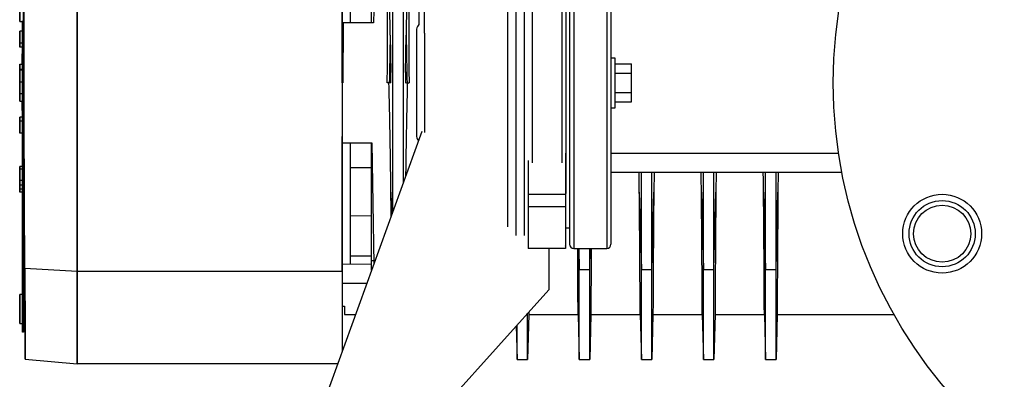
# Model space of a CAD drawing. Units: inches. Extents: x -193 to 7134, y 614 to 5488.
# Drawn here: x 5431 to 5669, y 1742 to 1829 of the extents above; entities that cross this region are included whole.
import ezdxf

# ---------------------------------------------------------------- set-up
doc = ezdxf.new("R2010")
doc.units = ezdxf.units.IN
doc.header["$MEASUREMENT"] = 0
for name, color, linetype, lineweight in [('EQUIPMENT', 6, 'Continuous', 0), ('PIPE_SUPPORT', 5, 'Continuous', 0), ('PIPING', 3, 'Continuous', 0)]:
    doc.layers.add(name, color=color, linetype=linetype, lineweight=lineweight)

msp = doc.modelspace()

# ---------------------------------------------------------------- linework, layer by layer
at = {"layer": 'EQUIPMENT', "linetype": 'Continuous', "lineweight": 25}
for p, q in [((5517.13, 1862.56), (5516.53, 1828.56)), ((5516.05, 1828.56), (5516.05, 1857.55)), ((5510.95, 1828.56), (5510.95, 1834.53)), ((5520.56, 1825.56), (5520.44, 1833.09)), ((5524.47, 1833.09), (5524.35, 1825.56)), ((5431.03, 1826.58), (5431.03, 1823.71)), ((5431.7, 1826.58), (5431.03, 1826.58)), ((5431.03, 1823.71), (5431.03, 1826.58)), ((5431.1, 1828.9), (5431.98, 1828.9)), ((5431.7, 1824.8), (5431.7, 1826.58)), ((5509.19, 1828.56), (5509.07, 1814.06)), ((5516.53, 1828.56), (5509.19, 1828.56)), ((5431.03, 1822.7), (5431.03, 1824.56)), ((5431.03, 1824.56), (5431.03, 1822.7)), ((5431.61, 1824.8), (5431.61, 1824.55)), ((5431.7, 1824.8), (5431.61, 1824.8)), ((5431.61, 1824.8), (5431.61, 1819.21)), ((5431.61, 1824.55), (5431.61, 1818.96)), ((5431.7, 1824.55), (5431.61, 1824.55)), ((5431.7, 1824.73), (5431.7, 1818.96)), ((5431.96, 1824.8), (5431.96, 1824.55)), ((5520.56, 1825.56), (5520.39, 1816.54)), ((5520.56, 1825.56), (5520.71, 1816.54)), ((5524.2, 1816.54), (5524.35, 1825.56)), ((5524.35, 1825.56), (5524.51, 1816.54)), ((5431.03, 1823.71), (5431.03, 1822.7)), ((5431.03, 1823.71), (5431.61, 1823.71)), ((5431.03, 1822.7), (5431.03, 1823.71)), ((5431.61, 1822.7), (5431.03, 1822.7)), ((5431.61, 1822.7), (5431.03, 1822.7)), ((5431.61, 1822.7), (5431.61, 1818.96)), ((5431.61, 1822.7), (5431.61, 1819.21)), ((5431.96, 1819.7), (5432.05, 1819.7)), ((5431.03, 1818.61), (5431.03, 1817.31)), ((5431.03, 1817.12), (5431.03, 1818.61)), ((5431.03, 1818.61), (5431.61, 1818.61)), ((5431.03, 1817.33), (5431.03, 1818.53)), ((5431.03, 1818.53), (5431.03, 1817.12)), ((5431.03, 1817.12), (5431.03, 1817.33)), ((5431.03, 1817.31), (5431.03, 1817.12)), ((5431.61, 1817.31), (5431.03, 1817.31)), ((5431.03, 1817.12), (5431.03, 1814.25)), ((5431.7, 1817.12), (5431.03, 1817.12)), ((5431.03, 1816.1), (5431.03, 1817.12)), ((5431.7, 1818.96), (5431.61, 1818.96)), ((5431.61, 1818.96), (5431.61, 1817.12)), ((5431.61, 1818.53), (5431.61, 1818.96)), ((5431.7, 1818.96), (5431.7, 1817.11)), ((5431.7, 1817.12), (5431.7, 1814.25)), ((5431.96, 1818.96), (5431.96, 1817.11)), ((5431.96, 1817.12), (5431.96, 1814.25)), ((5432.05, 1817.75), (5432.05, 1817.22)), ((5431.03, 1814.24), (5431.03, 1816.1)), ((5520.71, 1816.54), (5520.39, 1816.54)), ((5524.51, 1816.54), (5524.2, 1816.54)), ((5431.03, 1814.25), (5431.03, 1811.38)), ((5431.7, 1814.25), (5431.03, 1814.25)), ((5431.03, 1812.39), (5431.03, 1814.24)), ((5431.03, 1811.38), (5431.03, 1812.39)), ((5431.7, 1814.25), (5431.7, 1811.38)), ((5431.96, 1814.25), (5431.96, 1811.38)), ((5520.22, 1814.06), (5519.82, 1814.06)), ((5520.62, 1814.06), (5520.22, 1814.06)), ((5524.28, 1814.06), (5524.68, 1814.06)), ((5524.68, 1814.06), (5525.08, 1814.06)), ((5431.7, 1811.38), (5431.03, 1811.38)), ((5431.03, 1811.38), (5431.03, 1811.09)), ((5431.61, 1811.38), (5431.61, 1809.53)), ((5432.05, 1811.27), (5432.05, 1809.62)), ((5431.03, 1809.65), (5431.61, 1809.65)), ((5431.61, 1809.53), (5431.61, 1809.65)), ((5431.61, 1809.53), (5431.61, 1803.94)), ((5431.61, 1809.53), (5431.61, 1805.79)), ((5431.7, 1809.53), (5431.61, 1809.53)), ((5431.61, 1809.28), (5431.61, 1803.69)), ((5431.61, 1809.28), (5431.61, 1805.79)), ((5431.7, 1809.53), (5431.7, 1803.76)), ((5431.03, 1805.79), (5431.03, 1804.78)), ((5431.61, 1805.79), (5431.03, 1805.79)), ((5431.03, 1804.78), (5431.03, 1805.79)), ((5431.03, 1805.79), (5431.03, 1803.93)), ((5431.03, 1803.93), (5431.03, 1805.79)), ((5431.03, 1804.78), (5431.03, 1801.91)), ((5431.61, 1804.78), (5431.03, 1804.78)), ((5431.03, 1801.91), (5431.03, 1804.78)), ((5431.61, 1803.94), (5431.61, 1803.69)), ((5431.7, 1803.94), (5431.61, 1803.94)), ((5431.61, 1803.69), (5431.7, 1803.69)), ((5431.7, 1801.91), (5431.7, 1803.69)), ((5431.96, 1803.94), (5431.96, 1803.69)), ((5431.7, 1801.91), (5431.03, 1801.91)), ((5508.97, 1799.56), (5516.08, 1799.56)), ((5510.95, 1793.6), (5510.95, 1799.56)), ((5516.05, 1771.1), (5516.05, 1799.56)), ((5516.08, 1799.56), (5516.59, 1770.24)), ((5431.03, 1793.85), (5431.03, 1793.2)), ((5431.03, 1790.75), (5431.03, 1793.85)), ((5431.7, 1793.85), (5431.03, 1793.85)), ((5510.95, 1781.83), (5510.95, 1793.6)), ((5431.03, 1793.2), (5431.03, 1790.44)), ((5431.7, 1793.2), (5431.03, 1793.2)), ((5431.03, 1793.2), (5431.03, 1793.2)), ((5431.03, 1791.1), (5431.03, 1792.16)), ((5431.03, 1792.16), (5431.03, 1792.16)), ((5431.03, 1792.16), (5431.03, 1791.1)), ((5431.03, 1791.1), (5431.03, 1791.1)), ((5584.27, 1792.48), (5584.2, 1787.64)), ((5599.27, 1792.48), (5599.2, 1787.64)), ((5614.27, 1792.48), (5614.2, 1787.64)), ((5431.03, 1787.64), (5431.03, 1790.75)), ((5431.7, 1790.44), (5431.03, 1790.44)), ((5431.03, 1790.44), (5431.03, 1789.37)), ((5431.03, 1790.44), (5431.03, 1790.44)), ((5431.03, 1789.37), (5431.03, 1789.37)), ((5431.03, 1789.37), (5431.03, 1788.35)), ((5431.7, 1789.37), (5431.03, 1789.37)), ((5431.03, 1788.35), (5431.03, 1788.35)), ((5431.03, 1788.35), (5431.03, 1787.64)), ((5431.7, 1788.35), (5431.03, 1788.35)), ((5431.7, 1787.64), (5431.03, 1787.64)), ((5520.7, 1787.64), (5520.85, 1781.99)), ((5580.7, 1787.64), (5581.19, 1768.98)), ((5583.72, 1768.98), (5584.2, 1787.64)), ((5595.7, 1787.64), (5596.19, 1768.98)), ((5598.72, 1768.98), (5599.2, 1787.64)), ((5610.7, 1787.64), (5611.19, 1768.98)), ((5613.72, 1768.98), (5614.2, 1787.64)), ((5516.05, 1781.96), (5510.95, 1781.83)), ((5510.95, 1772.24), (5510.95, 1781.83)), ((5510.95, 1772.24), (5516.05, 1772.22)), ((5510.95, 1770.19), (5510.95, 1772.24)), ((5566.06, 1774.06), (5566.19, 1768.98)), ((5566.19, 1768.98), (5566.19, 1774.06)), ((5568.72, 1768.98), (5568.72, 1774.06)), ((5568.72, 1768.98), (5568.85, 1774.06)), ((5516.05, 1770.25), (5508.95, 1770.17)), ((5508.95, 1768.44), (5508.95, 1770.17)), ((5516.05, 1771.1), (5516.58, 1771.1)), ((5516.05, 1768.75), (5516.05, 1771.1)), ((5444.95, 1768.44), (5432.27, 1769.19)), ((5432.3, 1764.82), (5432.27, 1769.19)), ((5508.95, 1768.44), (5444.95, 1768.44)), ((5566.19, 1768.98), (5568.72, 1768.98)), ((5581.19, 1768.98), (5583.72, 1768.98)), ((5596.19, 1768.98), (5598.72, 1768.98)), ((5611.19, 1768.98), (5613.72, 1768.98)), ((5432.3, 1764.83), (5432.09, 1764.83)), ((5508.95, 1765.57), (5508.95, 1760.12)), ((5514.9, 1765.57), (5508.95, 1765.57)), ((5431.7, 1762.9), (5431.1, 1762.9)), ((5432.12, 1762.9), (5431.96, 1762.9)), ((5432.12, 1763.08), (5432.11, 1763.25)), ((5432.12, 1762.9), (5432.12, 1763.08)), ((5508.95, 1760.12), (5509.45, 1760.11)), ((5509.45, 1760.11), (5509.45, 1758.06)), ((5431.96, 1759.4), (5431.96, 1755.52)), ((5432.18, 1759.4), (5432.27, 1753.59)), ((5509.45, 1758.06), (5512.18, 1758.06)), ((5554, 1758.06), (5553.72, 1747.21)), ((5554, 1758.06), (5565.91, 1758.06)), ((5565.91, 1758.06), (5566.19, 1747.21)), ((5569, 1758.06), (5568.72, 1747.21)), ((5569, 1758.06), (5580.91, 1758.06)), ((5580.91, 1758.06), (5581.19, 1747.21)), ((5584, 1758.06), (5583.72, 1747.21)), ((5584, 1758.06), (5595.91, 1758.06)), ((5595.91, 1758.06), (5596.19, 1747.21)), ((5599, 1758.06), (5598.72, 1747.21)), ((5599, 1758.06), (5610.91, 1758.06)), ((5610.91, 1758.06), (5611.19, 1747.21)), ((5614, 1758.06), (5613.72, 1747.21)), ((5614, 1758.06), (5642.21, 1758.06)), ((5431.1, 1755.9), (5431.7, 1755.9)), ((5431.96, 1755.9), (5431.96, 1753.78)), ((5432.12, 1755.21), (5432.24, 1755.22)), ((5432.24, 1755.55), (5432.23, 1755.9)), ((5550.98, 1755.31), (5551.19, 1747.21)), ((5431.7, 1754.18), (5431.7, 1753.78)), ((5431.7, 1753.78), (5431.7, 1754.18)), ((5431.96, 1753.78), (5431.7, 1753.78)), ((5432.38, 1747.24), (5444.95, 1746.14)), ((5507.86, 1746.14), (5444.95, 1746.14)), ((5551.19, 1747.21), (5553.72, 1747.21)), ((5566.19, 1747.21), (5568.72, 1747.21)), ((5581.19, 1747.21), (5583.72, 1747.21)), ((5596.19, 1747.21), (5598.72, 1747.21)), ((5611.19, 1747.21), (5613.72, 1747.21))]:
    msp.add_line(p, q, dxfattribs=at)
at = {"layer": 'EQUIPMENT', "linetype": 'Continuous', "lineweight": 25, "flags": 128}
for points in [[(5431.1, 1832.4), (5431.1, 1833.54), (5431.1, 1834.55), (5431.1, 1835.33), (5431.1, 1835.79), (5431.1, 1835.89), (5431.1, 1835.61), (5431.1, 1834.98), (5431.1, 1834.07), (5431.1, 1832.98), (5431.1, 1831.82), (5431.1, 1830.73), (5431.1, 1829.83), (5431.1, 1829.19), (5431.1, 1828.91), (5431.1, 1829.01), (5431.1, 1829.47), (5431.1, 1830.25), (5431.1, 1831.26), (5431.1, 1832.4)], [(5431.1, 1833.97), (5431.1, 1832.98), (5431.1, 1831.82), (5431.1, 1830.73), (5431.1, 1829.83), (5431.1, 1829.19), (5431.1, 1828.91), (5431.1, 1829.01), (5431.1, 1829.47), (5431.1, 1830.25), (5431.1, 1831.26), (5431.1, 1832.4), (5431.1, 1832.4)], [(5431.7, 1754.18), (5431.7, 1754.81), (5431.7, 1755.79), (5431.7, 1757.12), (5431.7, 1758.79), (5431.7, 1760.78), (5431.7, 1763.1), (5431.7, 1765.72), (5431.7, 1768.62), (5431.7, 1771.8), (5431.7, 1775.23), (5431.7, 1778.89), (5431.7, 1782.76), (5431.7, 1786.82), (5431.7, 1791.04), (5431.7, 1795.4), (5431.7, 1799.87), (5431.7, 1804.43), (5431.7, 1809.04), (5431.7, 1813.69), (5431.7, 1818.34), (5431.7, 1822.96), (5431.7, 1827.53), (5431.7, 1829.02)], [(5431.7, 1828.96), (5431.7, 1826.34), (5431.7, 1821.78), (5431.7, 1817.17), (5431.7, 1812.55), (5431.7, 1807.94), (5431.7, 1803.36), (5431.7, 1798.85), (5431.7, 1794.42), (5431.7, 1790.11), (5431.7, 1785.94), (5431.7, 1781.93), (5431.7, 1778.12), (5431.7, 1774.51), (5431.7, 1771.13), (5431.7, 1768), (5431.7, 1765.13), (5431.7, 1762.56), (5431.7, 1760.28), (5431.7, 1758.31), (5431.7, 1756.67), (5431.7, 1755.37), (5431.7, 1754.4), (5431.7, 1753.78)], [(5431.7, 1826.58), (5431.7, 1827.66), (5431.7, 1828.53), (5431.7, 1828.9)], [(5431.7, 1828.9), (5431.7, 1828.53), (5431.7, 1827.66), (5431.7, 1826.46), (5431.7, 1824.98)], [(5431.96, 1828.3), (5431.96, 1826.34), (5431.96, 1821.78), (5431.96, 1817.17), (5431.96, 1812.55), (5431.96, 1807.94), (5431.96, 1803.36), (5431.96, 1798.85), (5431.96, 1794.42), (5431.96, 1790.11), (5431.96, 1785.94), (5431.96, 1781.93), (5431.96, 1778.12), (5431.96, 1774.51), (5431.96, 1771.13), (5431.96, 1768), (5431.96, 1765.13), (5431.96, 1762.56), (5431.96, 1760.28), (5431.96, 1758.31), (5431.96, 1756.67), (5431.96, 1755.37), (5431.96, 1754.4), (5431.96, 1753.78)], [(5431.7, 1803.76), (5431.7, 1805.54), (5431.7, 1807.53), (5431.7, 1809.68), (5431.7, 1811.93), (5431.7, 1814.25), (5431.7, 1816.56), (5431.7, 1818.81), (5431.7, 1820.96), (5431.7, 1822.95), (5431.7, 1824.73)], [(5431.61, 1819.21), (5431.61, 1820.01), (5431.61, 1820.61), (5431.61, 1820.97), (5431.61, 1821.1), (5431.61, 1820.97), (5431.61, 1820.61), (5431.61, 1820.01), (5431.61, 1819.21)], [(5431.61, 1818.53), (5431.61, 1818.97), (5431.61, 1819.88), (5431.61, 1820.47), (5431.61, 1820.74), (5431.61, 1820.65), (5431.61, 1820.21), (5431.61, 1819.46), (5431.61, 1818.42), (5431.61, 1817.16), (5431.61, 1817.11)], [(5432.05, 1814.25), (5432.05, 1815.01), (5432.05, 1815.66), (5432.05, 1816.09), (5432.05, 1816.25)], [(5432.05, 1812.25), (5432.05, 1812.4), (5432.05, 1812.83), (5432.05, 1813.48), (5432.05, 1814.25)], [(5431.61, 1811.46), (5431.61, 1811.33), (5431.61, 1810.07), (5431.61, 1809.03), (5431.61, 1808.28), (5431.61, 1807.84), (5431.61, 1807.76), (5431.61, 1808.02), (5431.61, 1808.62), (5431.61, 1809.52), (5431.61, 1809.65)], [(5431.7, 1811.46), (5431.7, 1810.55), (5431.7, 1809.53)], [(5431.96, 1811.46), (5431.96, 1810.55), (5431.96, 1809.53)], [(5431.61, 1809.28), (5431.61, 1808.48), (5431.61, 1807.88), (5431.61, 1807.52), (5431.61, 1807.4), (5431.61, 1807.52), (5431.61, 1807.88), (5431.61, 1808.48), (5431.61, 1809.28)], [(5432.05, 1807.25), (5432.05, 1807.27), (5432.05, 1807.51), (5432.05, 1808), (5432.05, 1808.71), (5432.05, 1809.62)], [(5431.7, 1803.52), (5431.7, 1802.03), (5431.7, 1800.83), (5431.7, 1799.96), (5431.7, 1799.43), (5431.7, 1799.25), (5431.7, 1799.43), (5431.7, 1799.96), (5431.7, 1800.83), (5431.7, 1801.91)], [(5431.7, 1797), (5431.7, 1796.95), (5431.7, 1796.59), (5431.7, 1795.89), (5431.7, 1794.89), (5431.7, 1793.65), (5431.7, 1792.24), (5431.7, 1790.75)], [(5431.96, 1797.5), (5431.96, 1797.48), (5431.96, 1797.21), (5431.96, 1796.59), (5431.96, 1795.66), (5431.96, 1794.46), (5431.96, 1793.05), (5431.96, 1791.53), (5431.96, 1789.96), (5431.96, 1788.44), (5431.96, 1787.04), (5431.96, 1785.84), (5431.96, 1784.9), (5431.96, 1784.28), (5431.96, 1784.01), (5431.96, 1784)], [(5431.7, 1790.75), (5431.7, 1789.25), (5431.7, 1787.84), (5431.7, 1786.6), (5431.7, 1785.6), (5431.7, 1784.9), (5431.7, 1784.54), (5431.7, 1784.5)], [(5431.7, 1762.9), (5431.7, 1765.13), (5431.7, 1768), (5431.7, 1771.13), (5431.7, 1774.51), (5431.7, 1778.12), (5431.7, 1781.93), (5431.7, 1784.44)], [(5431.7, 1784.44), (5431.7, 1782.76), (5431.7, 1778.89), (5431.7, 1775.23), (5431.7, 1771.8), (5431.7, 1768.62), (5431.7, 1765.72), (5431.7, 1763.1), (5431.7, 1762.9)], [(5444.95, 1746.14), (5444.95, 1746.33), (5444.95, 1746.92), (5444.95, 1747.89), (5444.95, 1749.24), (5444.95, 1750.96), (5444.95, 1753.05), (5444.95, 1755.49), (5444.95, 1758.26), (5444.95, 1761.36), (5444.95, 1764.76), (5444.95, 1768.44)], [(5444.95, 1768.44), (5444.95, 1764.76), (5444.95, 1761.36), (5444.95, 1758.26), (5444.95, 1755.49), (5444.95, 1753.05), (5444.95, 1750.96), (5444.95, 1749.24), (5444.95, 1747.89), (5444.95, 1746.92), (5444.95, 1746.33), (5444.95, 1746.14)], [(5508.95, 1768.44), (5508.95, 1764.76), (5508.95, 1761.36), (5508.95, 1758.26), (5508.95, 1755.49), (5508.95, 1753.05), (5508.95, 1750.96), (5508.95, 1749.24), (5508.95, 1749.17)], [(5431.96, 1766.45), (5431.96, 1766.27), (5431.96, 1765.75), (5431.96, 1764.91), (5431.96, 1763.79), (5431.96, 1762.45), (5431.96, 1760.96), (5431.96, 1759.4)], [(5431.96, 1765.25), (5431.96, 1765.05), (5431.96, 1764.46), (5431.96, 1763.53), (5431.96, 1762.9)], [(5431.1, 1759.4), (5431.1, 1760.54), (5431.1, 1761.55), (5431.1, 1762.33), (5431.1, 1762.79), (5431.1, 1762.89), (5431.1, 1762.61), (5431.1, 1761.98), (5431.1, 1761.07), (5431.1, 1759.98), (5431.1, 1758.82), (5431.1, 1757.73), (5431.1, 1756.82), (5431.1, 1756.19), (5431.1, 1755.91), (5431.1, 1756.01), (5431.1, 1756.47), (5431.1, 1757.25), (5431.1, 1758.26), (5431.1, 1759.4)], [(5431.7, 1753.78), (5431.7, 1754.4), (5431.7, 1755.37), (5431.7, 1755.9)], [(5431.7, 1755.9), (5431.7, 1755.79), (5431.7, 1754.81), (5431.7, 1754.18)]]:
    msp.add_lwpolyline(points, dxfattribs=at)
at = {"layer": 'EQUIPMENT', "linetype": 'Continuous', "lineweight": 25}
msp.add_ellipse((5776.05, 1822.01), major_axis=(606.94, 15.93), ratio=0.039288, start_param=4.259341, end_param=4.268661, dxfattribs=at)
for points, knots in [([(5432.27, 1769.19), (5432.27, 1770.84), (5432.25, 1774.19), (5432.22, 1779.52), (5432.2, 1785), (5432.17, 1790.77), (5432.15, 1796.53), (5432.14, 1802.17), (5432.12, 1807.41), (5432.12, 1812.62), (5432.11, 1817.77), (5432.11, 1822.85), (5432.11, 1828.03), (5432.11, 1833.22), (5432.11, 1838.37), (5432.12, 1843.72), (5432.14, 1849.52), (5432.17, 1856.01), (5432.2, 1863.29), (5432.25, 1873.68), (5432.33, 1887.05), (5432.45, 1902.85), (5432.55, 1913.36), (5432.6, 1918.57)], [0, 0, 0, 0, 0.0410658, 0.0832872, 0.123169, 0.1636068, 0.2087491, 0.2452161, 0.281208, 0.3165531, 0.351222, 0.3851898, 0.4184313, 0.4542414, 0.4880769, 0.5199118, 0.5590636, 0.6014935, 0.6461097, 0.6999074, 0.801902, 0.9019014, 1, 1, 1, 1]), ([(5444.95, 1918.49), (5444.95, 1913.14), (5444.95, 1902.43), (5444.95, 1886.39), (5444.95, 1870.41), (5444.95, 1854.51), (5444.95, 1839.61), (5444.95, 1825.83), (5444.95, 1817.4), (5444.95, 1813.26)], [0, 0, 0, 0, 0.148527, 0.297366, 0.448695, 0.599266, 0.750018, 0.877259, 1, 1, 1, 1]), ([(5444.95, 1918.49), (5444.95, 1915.17), (5444.95, 1908.44), (5444.95, 1898.44), (5444.95, 1888.37), (5444.95, 1878.39), (5444.95, 1868.39), (5444.95, 1858.46), (5444.95, 1848.6), (5444.95, 1839.71), (5444.95, 1831.87), (5444.95, 1825.13), (5444.95, 1818.67), (5444.95, 1812.49), (5444.95, 1806.6), (5444.95, 1799.78), (5444.95, 1792.09), (5444.95, 1783.56), (5444.95, 1775.57), (5444.95, 1770.75), (5444.95, 1768.44)], [0, 0, 0, 0, 0.062244, 0.126159, 0.188373, 0.252608, 0.315995, 0.379494, 0.443288, 0.506735, 0.55268, 0.597057, 0.639885, 0.681187, 0.720985, 0.759307, 0.821047, 0.881672, 0.943374, 1, 1, 1, 1]), ([(5444.95, 1768.44), (5444.95, 1769.4), (5444.95, 1771.31), (5444.95, 1773.8), (5444.95, 1775.84), (5444.95, 1777.39), (5444.95, 1779.48), (5444.95, 1782.13), (5444.95, 1784.84), (5444.95, 1787.58), (5444.95, 1790.35), (5444.95, 1793.72), (5444.95, 1797.12), (5444.95, 1800.57), (5444.95, 1803.46), (5444.95, 1806.37), (5444.95, 1809.3), (5444.95, 1812.24), (5444.95, 1815.2), (5444.95, 1818.17), (5444.95, 1821.75), (5444.95, 1824.75), (5444.95, 1827.76), (5444.95, 1830.78), (5444.95, 1833.81), (5444.95, 1836.84), (5444.95, 1839.89), (5444.95, 1843.55), (5444.95, 1846.61), (5444.95, 1849.68), (5444.95, 1852.14), (5444.95, 1854.6), (5444.95, 1856.45), (5444.95, 1858.3), (5444.95, 1860.16), (5444.95, 1862.01), (5444.95, 1864.49), (5444.95, 1866.97), (5444.95, 1869.46), (5444.95, 1871.32), (5444.95, 1873.19), (5444.95, 1875.06), (5444.95, 1876.94), (5444.95, 1878.81), (5444.95, 1880.69), (5444.95, 1882.56), (5444.95, 1884.44), (5444.95, 1886.32), (5444.95, 1888.21), (5444.95, 1891.98), (5444.95, 1898.58), (5444.95, 1908.04), (5444.95, 1915.01), (5444.95, 1918.49)], [0, 0, 0, 0, 0.023825, 0.047649, 0.059559, 0.071469, 0.083378, 0.1072, 0.131022, 0.142931, 0.166752, 0.190573, 0.214393, 0.238213, 0.262033, 0.273942, 0.297762, 0.321582, 0.333491, 0.357311, 0.38113, 0.404949, 0.416859, 0.440678, 0.464497, 0.476407, 0.500226, 0.524045, 0.547864, 0.559774, 0.583593, 0.595502, 0.607412, 0.619321, 0.631231, 0.64314, 0.65505, 0.678869, 0.690778, 0.702688, 0.714597, 0.726507, 0.738416, 0.750326, 0.762235, 0.774145, 0.786054, 0.797964, 0.809873, 0.821783, 0.869424, 0.934713, 1, 1, 1, 1]), ([(5508.95, 1918.49), (5508.95, 1915.17), (5508.95, 1908.44), (5508.95, 1898.44), (5508.95, 1888.37), (5508.95, 1878.39), (5508.95, 1868.39), (5508.95, 1858.46), (5508.95, 1848.6), (5508.95, 1839.71), (5508.95, 1831.87), (5508.95, 1825.13), (5508.95, 1818.67), (5508.95, 1812.49), (5508.95, 1806.6), (5508.95, 1799.78), (5508.95, 1792.09), (5508.95, 1783.56), (5508.95, 1775.57), (5508.95, 1770.75), (5508.95, 1768.44)], [0, 0, 0, 0, 0.062244, 0.126159, 0.188373, 0.252608, 0.315995, 0.379494, 0.443288, 0.506735, 0.55268, 0.597057, 0.639885, 0.681187, 0.720985, 0.759307, 0.821047, 0.881672, 0.943374, 1, 1, 1, 1]), ([(5508.95, 1814.06), (5508.95, 1816.55), (5508.95, 1823.74), (5508.95, 1835.98), (5508.95, 1848.11), (5508.95, 1855.47), (5508.95, 1857.88)], [0, 0, 0, 0, 0.174663, 0.50632, 0.837873, 1, 1, 1, 1]), ([(5519.82, 1814.06), (5519.84, 1816.12), (5519.87, 1819.74), (5519.88, 1824.89), (5519.88, 1829.53), (5519.87, 1834.12), (5519.86, 1837.08), (5519.85, 1838.56)], [0, 0, 0, 0, 0.242663, 0.428527, 0.615724, 0.807134, 1, 1, 1, 1]), ([(5525.06, 1838.56), (5525.05, 1837.16), (5525.03, 1834.34), (5525.02, 1828.88), (5525.03, 1822.12), (5525.06, 1816.77), (5525.08, 1814.06)], [0, 0, 0, 0, 0.1829608, 0.3671918, 0.6803325, 1, 1, 1, 1]), ([(5431.95, 1828.01), (5431.95, 1828.01), (5431.96, 1827.98), (5431.96, 1828.08), (5431.97, 1828.27), (5431.98, 1828.55), (5431.99, 1829.22), (5431.99, 1829.96), (5431.99, 1830.89), (5431.99, 1832.02), (5431.99, 1833.41), (5431.97, 1834.48), (5431.97, 1835.19), (5431.95, 1835.79), (5431.97, 1836.04), (5431.98, 1836.16)], [0, 0, 0, 0, 0.027497, 0.109007, 0.11992, 0.197792, 0.287308, 0.406724, 0.434318, 0.55547, 0.70376, 0.784436, 0.852188, 0.925956, 1, 1, 1, 1]), ([(5521.19, 1782.92), (5521.19, 1785.34), (5521.19, 1790.26), (5521.19, 1798.37), (5521.19, 1807.12), (5521.19, 1816.45), (5521.19, 1825.94), (5521.19, 1832.35), (5521.19, 1835.56)], [0, 0, 0, 0, 0.147517, 0.299928, 0.474242, 0.648908, 0.824365, 1, 1, 1, 1]), ([(5523.72, 1789.89), (5523.72, 1790.01), (5523.72, 1792.63), (5523.72, 1798.38), (5523.72, 1807.11), (5523.72, 1816.46), (5523.72, 1825.94), (5523.72, 1832.35), (5523.72, 1835.56)], [0, 0, 0, 0, 0.007903, 0.185275, 0.388137, 0.591409, 0.7956, 1, 1, 1, 1]), ([(5431.8, 1828), (5431.81, 1826.93), (5431.83, 1824.64), (5431.86, 1820.66), (5431.9, 1815.81), (5431.94, 1810.15), (5431.98, 1804.3), (5432.02, 1798.99), (5432.05, 1794.31), (5432.08, 1790.1), (5432.1, 1786.02), (5432.12, 1782.12), (5432.15, 1777.91), (5432.17, 1773.47), (5432.2, 1768.96), (5432.22, 1764.91), (5432.24, 1761.38), (5432.25, 1758.42), (5432.26, 1756.1), (5432.27, 1754.39), (5432.27, 1753.86), (5432.27, 1753.59)], [0, 0, 0, 0, 0.031363, 0.067481, 0.11564, 0.171191, 0.230491, 0.284877, 0.327636, 0.371473, 0.414911, 0.45795, 0.50059, 0.56121, 0.622346, 0.683998, 0.746166, 0.80885, 0.87205, 0.935767, 1, 1, 1, 1]), ([(5431.95, 1828.64), (5431.95, 1828.49), (5431.93, 1828.19), (5431.94, 1828.08), (5431.94, 1828.03)], [0, 0, 0, 0, 0.50087, 1, 1, 1, 1]), ([(5520.39, 1816.54), (5520.39, 1816.22), (5520.37, 1815.56), (5520.33, 1814.77), (5520.28, 1814.23), (5520.24, 1814.07), (5520.22, 1814.06), (5520.22, 1814.06)], [0, 0, 0, 0, 0.241368, 0.482725, 0.724328, 0.96621, 1, 1, 1, 1]), ([(5520.62, 1814.06), (5520.64, 1814.1), (5520.67, 1814.16), (5520.7, 1814.68), (5520.72, 1815.44), (5520.72, 1816.12), (5520.71, 1816.5), (5520.71, 1816.54)], [0, 0, 0, 0, 0.241759, 0.483529, 0.72504, 0.966243, 1, 1, 1, 1]), ([(5524.2, 1816.54), (5524.19, 1816.22), (5524.19, 1815.57), (5524.2, 1814.77), (5524.23, 1814.23), (5524.26, 1814.07), (5524.28, 1814.06), (5524.28, 1814.06)], [0, 0, 0, 0, 0.241107, 0.482213, 0.723369, 0.964805, 1, 1, 1, 1]), ([(5524.51, 1816.54), (5524.52, 1816.22), (5524.53, 1815.56), (5524.58, 1814.77), (5524.63, 1814.23), (5524.66, 1814.07), (5524.68, 1814.06), (5524.68, 1814.06)], [0, 0, 0, 0, 0.241368, 0.482725, 0.724328, 0.96621, 1, 1, 1, 1]), ([(5444.95, 1812.76), (5444.95, 1808.8), (5444.95, 1801.71), (5444.95, 1792.01), (5444.95, 1783.48), (5444.95, 1775.57), (5444.95, 1770.75), (5444.95, 1768.44)], [0, 0, 0, 0, 0.250237, 0.447565, 0.631422, 0.823528, 1, 1, 1, 1]), ([(5520.7, 1787.64), (5520.69, 1789.01), (5520.65, 1791.77), (5520.59, 1796.15), (5520.52, 1800.7), (5520.41, 1806.66), (5520.3, 1811.16), (5520.22, 1814.06)], [0, 0, 0, 0, 0.167955, 0.337069, 0.509833, 0.683858, 1, 1, 1, 1]), ([(5524.68, 1814.06), (5524.64, 1812.52), (5524.56, 1809.43), (5524.46, 1804.79), (5524.38, 1800.16), (5524.3, 1795.61), (5524.27, 1792.77), (5524.25, 1791.37)], [0, 0, 0, 0, 0.197186, 0.395731, 0.598561, 0.802873, 1, 1, 1, 1]), ([(5431.03, 1810.81), (5431.03, 1810.88), (5431.03, 1810.98), (5431.03, 1811.23), (5431.03, 1811.38), (5431.03, 1811.46)], [0, 0, 0, 0, 0.492271, 0.738393, 1, 1, 1, 1]), ([(5431.03, 1809.65), (5431.03, 1809.68), (5431.03, 1809.72), (5431.03, 1810.15), (5431.03, 1810.63), (5431.03, 1811.07), (5431.03, 1811.32), (5431.03, 1811.38)], [0, 0, 0, 0, 0.377999, 0.571679, 0.766362, 0.946653, 1, 1, 1, 1]), ([(5431.03, 1811), (5431.03, 1811.06), (5431.03, 1811.16), (5431.03, 1811.32), (5431.03, 1811.38)], [0, 0, 0, 0, 0.626971, 1, 1, 1, 1]), ([(5431.03, 1811.09), (5431.03, 1810.94), (5431.03, 1810.57), (5431.03, 1810.12), (5431.03, 1809.93), (5431.03, 1809.84)], [0, 0, 0, 0, 0.274775, 0.666296, 1, 1, 1, 1]), ([(5431.03, 1810.71), (5431.03, 1810.71), (5431.03, 1810.72), (5431.03, 1810.79), (5431.03, 1810.92), (5431.03, 1811)], [0, 0, 0, 0, 0.301635, 0.603701, 1, 1, 1, 1]), ([(5431.03, 1810.81), (5431.03, 1810.79), (5431.03, 1810.75), (5431.03, 1810.71), (5431.03, 1810.71), (5431.03, 1810.71)], [0, 0, 0, 0, 0.28251, 0.564845, 1, 1, 1, 1]), ([(5431.03, 1809.84), (5431.03, 1809.81), (5431.03, 1809.74), (5431.03, 1809.67), (5431.03, 1809.66), (5431.03, 1809.65)], [0, 0, 0, 0, 0.272329, 0.544569, 1, 1, 1, 1]), ([(5432.27, 1769.19), (5432.27, 1770.84), (5432.25, 1774.19), (5432.22, 1779.52), (5432.2, 1785), (5432.17, 1790.78), (5432.15, 1796.53), (5432.14, 1802.13), (5432.13, 1805.62), (5432.13, 1807.33)], [0, 0, 0, 0, 0.146459, 0.29704, 0.439276, 0.583495, 0.744493, 0.874551, 1, 1, 1, 1]), ([(5508.95, 1770.26), (5508.95, 1771.56), (5508.95, 1774.75), (5508.95, 1780.26), (5508.95, 1787.78), (5508.95, 1794.72), (5508.95, 1799.65), (5508.95, 1801.06)], [0, 0, 0, 0, 0.140813, 0.347148, 0.553342, 0.872006, 1, 1, 1, 1]), ([(5580.7, 1787.64), (5580.69, 1789), (5580.67, 1790.58), (5580.65, 1792.25), (5580.64, 1792.48)], [0, 0, 0, 0, 0.863302, 1, 1, 1, 1]), ([(5581.19, 1768.98), (5581.19, 1771.16), (5581.19, 1775.53), (5581.19, 1782.74), (5581.19, 1788.4), (5581.19, 1791.75), (5581.19, 1792.48)], [0, 0, 0, 0, 0.302044, 0.604259, 0.913014, 1, 1, 1, 1]), ([(5583.72, 1768.98), (5583.72, 1771.16), (5583.72, 1775.53), (5583.72, 1782.74), (5583.72, 1788.4), (5583.72, 1791.75), (5583.72, 1792.48)], [0, 0, 0, 0, 0.3020439, 0.6042592, 0.9130143, 1, 1, 1, 1]), ([(5595.7, 1787.64), (5595.69, 1789), (5595.67, 1790.58), (5595.65, 1792.25), (5595.64, 1792.48)], [0, 0, 0, 0, 0.863302, 1, 1, 1, 1]), ([(5596.19, 1768.98), (5596.19, 1771.16), (5596.19, 1775.53), (5596.19, 1782.74), (5596.19, 1788.4), (5596.19, 1791.75), (5596.19, 1792.48)], [0, 0, 0, 0, 0.302044, 0.604259, 0.913014, 1, 1, 1, 1]), ([(5598.72, 1768.98), (5598.72, 1771.16), (5598.72, 1775.53), (5598.72, 1782.74), (5598.72, 1788.4), (5598.72, 1791.75), (5598.72, 1792.48)], [0, 0, 0, 0, 0.3020439, 0.6042592, 0.9130143, 1, 1, 1, 1]), ([(5610.7, 1787.64), (5610.69, 1789), (5610.67, 1790.58), (5610.65, 1792.25), (5610.64, 1792.48)], [0, 0, 0, 0, 0.863302, 1, 1, 1, 1]), ([(5611.19, 1768.98), (5611.19, 1771.16), (5611.19, 1775.53), (5611.19, 1782.74), (5611.19, 1788.4), (5611.19, 1791.75), (5611.19, 1792.48)], [0, 0, 0, 0, 0.302044, 0.604259, 0.913014, 1, 1, 1, 1]), ([(5613.72, 1768.98), (5613.72, 1771.16), (5613.72, 1775.51), (5613.72, 1782.7), (5613.72, 1788.37), (5613.72, 1791.73), (5613.72, 1792.48)], [0, 0, 0, 0, 0.301363, 0.602896, 0.910934, 1, 1, 1, 1]), ([(5431.7, 1787.25), (5431.7, 1787.26), (5431.7, 1787.3), (5431.7, 1787.47), (5431.7, 1787.62), (5431.7, 1787.64)], [0, 0, 0, 0, 0.460393, 0.920802, 1, 1, 1, 1]), ([(5431.7, 1787.64), (5431.7, 1787.58), (5431.7, 1787.4), (5431.7, 1787.27), (5431.7, 1787.25), (5431.7, 1787.25)], [0, 0, 0, 0, 0.230459, 0.695392, 1, 1, 1, 1]), ([(5520.76, 1781.74), (5520.75, 1782.61), (5520.73, 1784.5), (5520.71, 1786.54), (5520.7, 1787.64)], [0, 0, 0, 0, 0.459858, 1, 1, 1, 1]), ([(5580.91, 1758.06), (5580.91, 1758.1), (5580.91, 1758.18), (5580.9, 1758.78), (5580.9, 1759.76), (5580.89, 1761.14), (5580.88, 1762.88), (5580.87, 1764.98), (5580.86, 1767.45), (5580.84, 1770.25), (5580.82, 1773.34), (5580.8, 1776.71), (5580.77, 1780.39), (5580.74, 1784.05), (5580.71, 1786.54), (5580.7, 1787.64)], [0, 0, 0, 0, 0.076754, 0.154042, 0.23301, 0.312559, 0.389313, 0.4666, 0.545568, 0.625117, 0.701871, 0.779158, 0.858125, 0.937674, 1, 1, 1, 1]), ([(5584.2, 1787.64), (5584.19, 1786.29), (5584.16, 1783.59), (5584.13, 1779.77), (5584.1, 1776.13), (5584.08, 1772.78), (5584.06, 1769.74), (5584.04, 1767.02), (5584.03, 1764.6), (5584.02, 1762.55), (5584.01, 1760.88), (5584.01, 1759.57), (5584, 1758.65), (5584, 1758.15), (5584, 1758.09), (5584, 1758.06)], [0, 0, 0, 0, 0.076747, 0.154028, 0.232989, 0.31253, 0.38928, 0.466562, 0.545526, 0.625069, 0.701823, 0.779109, 0.858077, 0.937625, 1, 1, 1, 1]), ([(5595.91, 1758.06), (5595.91, 1758.1), (5595.91, 1758.18), (5595.9, 1758.78), (5595.9, 1759.76), (5595.89, 1761.14), (5595.88, 1762.88), (5595.87, 1764.98), (5595.86, 1767.45), (5595.84, 1770.25), (5595.82, 1773.34), (5595.8, 1776.71), (5595.77, 1780.39), (5595.74, 1784.05), (5595.71, 1786.54), (5595.7, 1787.64)], [0, 0, 0, 0, 0.076754, 0.154042, 0.23301, 0.312559, 0.389313, 0.4666, 0.545568, 0.625117, 0.701871, 0.779158, 0.858125, 0.937674, 1, 1, 1, 1]), ([(5599.2, 1787.64), (5599.19, 1786.29), (5599.16, 1783.59), (5599.13, 1779.77), (5599.1, 1776.13), (5599.08, 1772.78), (5599.06, 1769.74), (5599.04, 1767.02), (5599.03, 1764.6), (5599.02, 1762.55), (5599.01, 1760.88), (5599.01, 1759.57), (5599, 1758.65), (5599, 1758.15), (5599, 1758.09), (5599, 1758.06)], [0, 0, 0, 0, 0.076747, 0.154028, 0.232989, 0.31253, 0.38928, 0.466562, 0.545526, 0.625069, 0.701823, 0.779109, 0.858077, 0.937625, 1, 1, 1, 1]), ([(5610.91, 1758.06), (5610.91, 1758.1), (5610.91, 1758.18), (5610.9, 1758.78), (5610.9, 1759.76), (5610.89, 1761.14), (5610.88, 1762.88), (5610.87, 1764.98), (5610.86, 1767.45), (5610.84, 1770.25), (5610.82, 1773.34), (5610.8, 1776.71), (5610.77, 1780.39), (5610.74, 1784.05), (5610.71, 1786.54), (5610.7, 1787.64)], [0, 0, 0, 0, 0.076754, 0.154042, 0.23301, 0.312559, 0.389313, 0.4666, 0.545568, 0.625117, 0.701871, 0.779158, 0.858125, 0.937674, 1, 1, 1, 1]), ([(5614.2, 1787.64), (5614.19, 1786.29), (5614.16, 1783.59), (5614.13, 1779.77), (5614.1, 1776.13), (5614.08, 1772.78), (5614.06, 1769.74), (5614.04, 1767.02), (5614.03, 1764.6), (5614.02, 1762.55), (5614.01, 1760.88), (5614.01, 1759.57), (5614, 1758.65), (5614, 1758.15), (5614, 1758.09), (5614, 1758.06)], [0, 0, 0, 0, 0.076747, 0.154028, 0.232989, 0.31253, 0.38928, 0.466562, 0.545526, 0.625069, 0.701823, 0.779109, 0.858077, 0.937625, 1, 1, 1, 1]), ([(5444.95, 1780.37), (5444.95, 1779.85), (5444.95, 1778.79), (5444.95, 1777.22), (5444.95, 1775.68), (5444.95, 1773.67), (5444.95, 1771.23), (5444.95, 1769.37), (5444.95, 1768.44)], [0, 0, 0, 0, 0.1267392, 0.2534789, 0.380219, 0.5069595, 0.7532821, 1, 1, 1, 1]), ([(5565.91, 1758.06), (5565.91, 1758.1), (5565.91, 1758.18), (5565.9, 1758.78), (5565.9, 1759.76), (5565.89, 1761.14), (5565.88, 1762.88), (5565.87, 1764.98), (5565.86, 1767.44), (5565.84, 1770.26), (5565.83, 1772.49), (5565.82, 1773.83), (5565.82, 1774.06)], [0, 0, 0, 0, 0.10695, 0.214642, 0.324676, 0.43552, 0.54247, 0.650162, 0.760196, 0.87104, 0.977989, 1, 1, 1, 1]), ([(5569.09, 1774.06), (5569.08, 1773.63), (5569.07, 1772.1), (5569.06, 1769.75), (5569.04, 1767.02), (5569.03, 1764.6), (5569.02, 1762.55), (5569.01, 1760.88), (5569.01, 1759.57), (5569, 1758.65), (5569, 1758.15), (5569, 1758.09), (5569, 1758.06)], [0, 0, 0, 0, 0.041702, 0.148688, 0.256416, 0.366486, 0.477366, 0.584357, 0.69209, 0.802166, 0.913052, 1, 1, 1, 1]), ([(5432.27, 1769.19), (5432.28, 1767.58), (5432.3, 1764.34), (5432.32, 1760.08), (5432.34, 1756.31), (5432.35, 1753.11), (5432.36, 1750.54), (5432.37, 1748.67), (5432.38, 1747.47), (5432.38, 1747.31), (5432.38, 1747.24)], [0, 0, 0, 0, 0.119962, 0.241365, 0.364207, 0.488489, 0.614209, 0.741368, 0.869966, 1, 1, 1, 1]), ([(5566.19, 1747.21), (5566.19, 1747.34), (5566.19, 1747.59), (5566.19, 1749.38), (5566.19, 1751.57), (5566.19, 1753.8), (5566.19, 1756.47), (5566.19, 1759.84), (5566.19, 1763.92), (5566.19, 1767.29), (5566.19, 1768.98)], [0, 0, 0, 0, 0.168539, 0.340495, 0.440596, 0.540697, 0.643705, 0.746714, 0.872655, 1, 1, 1, 1]), ([(5568.72, 1747.21), (5568.72, 1747.34), (5568.72, 1747.6), (5568.72, 1749.42), (5568.72, 1751.64), (5568.72, 1753.88), (5568.72, 1756.57), (5568.72, 1759.93), (5568.72, 1763.99), (5568.72, 1767.31), (5568.72, 1768.98)], [0, 0, 0, 0, 0.170233, 0.343991, 0.444092, 0.544193, 0.647202, 0.750211, 0.874432, 1, 1, 1, 1]), ([(5581.19, 1747.21), (5581.19, 1747.34), (5581.19, 1747.59), (5581.19, 1749.38), (5581.19, 1751.57), (5581.19, 1753.8), (5581.19, 1756.47), (5581.19, 1759.84), (5581.19, 1763.92), (5581.19, 1767.29), (5581.19, 1768.98)], [0, 0, 0, 0, 0.168539, 0.340495, 0.440596, 0.540697, 0.643705, 0.746714, 0.872655, 1, 1, 1, 1]), ([(5583.72, 1747.21), (5583.72, 1747.34), (5583.72, 1747.6), (5583.72, 1749.42), (5583.72, 1751.64), (5583.72, 1753.88), (5583.72, 1756.57), (5583.72, 1759.93), (5583.72, 1763.99), (5583.72, 1767.31), (5583.72, 1768.98)], [0, 0, 0, 0, 0.1702331, 0.3439912, 0.4440922, 0.5441931, 0.6472022, 0.7502113, 0.8744324, 1, 1, 1, 1]), ([(5596.19, 1747.21), (5596.19, 1747.34), (5596.19, 1747.59), (5596.19, 1749.38), (5596.19, 1751.57), (5596.19, 1753.8), (5596.19, 1756.47), (5596.19, 1759.84), (5596.19, 1763.92), (5596.19, 1767.29), (5596.19, 1768.98)], [0, 0, 0, 0, 0.168539, 0.340495, 0.440596, 0.540697, 0.643705, 0.746714, 0.872655, 1, 1, 1, 1]), ([(5598.72, 1747.21), (5598.72, 1747.34), (5598.72, 1747.6), (5598.72, 1749.42), (5598.72, 1751.64), (5598.72, 1753.88), (5598.72, 1756.57), (5598.72, 1759.93), (5598.72, 1763.99), (5598.72, 1767.31), (5598.72, 1768.98)], [0, 0, 0, 0, 0.170233, 0.343991, 0.444092, 0.544193, 0.647202, 0.750211, 0.874432, 1, 1, 1, 1]), ([(5611.19, 1747.21), (5611.19, 1747.34), (5611.19, 1747.59), (5611.19, 1749.38), (5611.19, 1751.57), (5611.19, 1753.8), (5611.19, 1756.47), (5611.19, 1759.84), (5611.19, 1763.92), (5611.19, 1767.29), (5611.19, 1768.98)], [0, 0, 0, 0, 0.168539, 0.340495, 0.440596, 0.540697, 0.643705, 0.746714, 0.872655, 1, 1, 1, 1]), ([(5613.72, 1747.21), (5613.72, 1747.34), (5613.72, 1747.6), (5613.72, 1749.42), (5613.72, 1751.64), (5613.72, 1753.88), (5613.72, 1756.57), (5613.72, 1759.93), (5613.72, 1763.99), (5613.72, 1767.31), (5613.72, 1768.98)], [0, 0, 0, 0, 0.170233, 0.343991, 0.444092, 0.544193, 0.647202, 0.750211, 0.874432, 1, 1, 1, 1]), ([(5432.12, 1762.9), (5432.12, 1763.02), (5432.11, 1763.44), (5432.1, 1763.96), (5432.09, 1764.63), (5432.09, 1764.97), (5432.09, 1764.63), (5432.1, 1763.97), (5432.12, 1763.13), (5432.14, 1762.02), (5432.16, 1760.68), (5432.17, 1759.85), (5432.18, 1759.4)], [0, 0, 0, 0, 0.031906, 0.116216, 0.198217, 0.354579, 0.510935, 0.592935, 0.677246, 0.811348, 0.898922, 1, 1, 1, 1]), ([(5432.11, 1763.53), (5432.11, 1763.52), (5432.11, 1763.5), (5432.12, 1762.9), (5432.13, 1762.15), (5432.15, 1761.22), (5432.17, 1759.86), (5432.19, 1758.2), (5432.21, 1756.97), (5432.23, 1756.18), (5432.23, 1755.88), (5432.23, 1755.73)], [0, 0, 0, 0, 0.108039, 0.248402, 0.325058, 0.40582, 0.554254, 0.702643, 0.847808, 0.923109, 1, 1, 1, 1]), ([(5553.72, 1747.21), (5553.72, 1747.34), (5553.72, 1747.6), (5553.72, 1749.42), (5553.72, 1751.63), (5553.72, 1753.89), (5553.72, 1756.13), (5553.72, 1757.77), (5553.72, 1758.36)], [0, 0, 0, 0, 0.242, 0.489012, 0.631313, 0.773615, 0.920051, 1, 1, 1, 1]), ([(5554, 1758.68), (5554, 1758.48), (5554, 1758.13), (5554, 1758.08), (5554, 1758.06)], [0, 0, 0, 0, 0.538593, 1, 1, 1, 1]), ([(5432.23, 1755.73), (5432.24, 1755.48), (5432.24, 1755.17), (5432.24, 1755.26), (5432.24, 1755.28)], [0, 0, 0, 0, 0.792637, 1, 1, 1, 1]), ([(5551.19, 1747.21), (5551.19, 1747.34), (5551.19, 1747.59), (5551.19, 1749.37), (5551.19, 1751.58), (5551.19, 1753.48), (5551.19, 1754.97), (5551.19, 1755.55)], [0, 0, 0, 0, 0.278235, 0.562113, 0.727366, 0.892619, 1, 1, 1, 1]), ([(5432.38, 1747.24), (5432.38, 1747.32), (5432.38, 1747.47), (5432.37, 1748.66), (5432.36, 1750.58), (5432.36, 1752.26), (5432.35, 1753.47), (5432.35, 1753.59)], [0, 0, 0, 0, 0.247574, 0.492411, 0.734511, 0.973872, 1, 1, 1, 1])]:
    msp.add_open_spline(points, degree=3, knots=knots, dxfattribs=at)
for points in [[(5444.95, 1768.44), (5444.95, 1766.74), (5444.95, 1763.34), (5444.95, 1758.91), (5444.95, 1755.06), (5444.95, 1751.85), (5444.95, 1749.32), (5444.95, 1747.5), (5444.95, 1746.35), (5444.95, 1746.21), (5444.95, 1746.14)], [(5444.95, 1746.14), (5444.95, 1746.21), (5444.95, 1746.35), (5444.95, 1747.5), (5444.95, 1749.32), (5444.95, 1751.85), (5444.95, 1755.06), (5444.95, 1758.91), (5444.95, 1763.34), (5444.95, 1766.74), (5444.95, 1768.44)]]:
    msp.add_open_spline(points, degree=3, dxfattribs=at)
at = {"layer": 'PIPE_SUPPORT', "linetype": 'Continuous', "lineweight": 25}
for radius in [8, 6.9]:
    msp.add_circle((5653.85, 1777.61), radius, dxfattribs=at)
at = {"layer": 'PIPING', "linetype": 'Continuous', "lineweight": 25}
for p, q in [((5554.85, 1854.06), (5554.85, 1794.7)), ((5561.95, 1854.06), (5561.95, 1794.7)), ((5564.85, 1854.06), (5564.85, 1814.06)), ((5572.85, 1854.06), (5572.85, 1774.06)), ((5527.47, 1851.06), (5527.47, 1828.17)), ((5528.85, 1826.06), (5528.85, 1851.06)), ((5550.85, 1852.06), (5550.85, 1777.15)), ((5552.85, 1852.06), (5552.85, 1777.15)), ((5526.85, 1827.06), (5526.85, 1801.06)), ((5528.85, 1826.06), (5528.85, 1802.06)), ((5574.85, 1820.06), (5573.85, 1820.06)), ((5574.85, 1808.06), (5574.85, 1820.06)), ((5574.85, 1818.68), (5578.85, 1818.68)), ((5578.85, 1816.37), (5578.85, 1818.68)), ((5574.85, 1816.37), (5578.85, 1816.37)), ((5578.85, 1811.75), (5578.85, 1816.37)), ((5564.85, 1814.06), (5564.85, 1774.06)), ((5574.85, 1811.75), (5578.85, 1811.75)), ((5578.85, 1809.45), (5578.85, 1811.75)), ((5573.85, 1808.06), (5574.85, 1808.06)), ((5574.85, 1809.45), (5578.85, 1809.45)), ((5499.85, 1724.06), (5528.25, 1802.39)), ((5562.85, 1797.06), (5562.85, 1787.06)), ((5573.85, 1797.06), (5628.82, 1797.06)), ((5553.85, 1795.26), (5553.85, 1787.06)), ((5573.85, 1792.48), (5629.61, 1792.48)), ((5562.85, 1787.06), (5553.85, 1787.06)), ((5553.85, 1787.06), (5553.85, 1784.06)), ((5562.85, 1787.06), (5562.85, 1784.06)), ((5562.85, 1784.06), (5553.85, 1784.06)), ((5553.85, 1784.06), (5553.85, 1774.06)), ((5562.85, 1784.06), (5562.85, 1774.06)), ((5562.95, 1779.06), (5563.85, 1779.06)), ((5562.85, 1774.06), (5553.85, 1774.06)), ((5558.85, 1774.06), (5558.85, 1764.06)), ((5564.85, 1774.06), (5572.85, 1774.06)), ((5558.85, 1764.06), (5513.85, 1714.06))]:
    msp.add_line(p, q, dxfattribs=at)
for centre, radius in [((5741.85, 1814.06), 114.3), ((5653.85, 1777.61), 9.53)]:
    msp.add_circle(centre, radius, dxfattribs=at)
for centre, radius, start, end in [((5529.72, 1826.19), 3, 138.667, 163.1255), ((5529.72, 1801.94), 3, 196.8745, 219.0922), ((5561.95, 1775.06), 1, 334.1581, 0), ((5564.85, 1775.06), 1, 180, 270), ((5572.85, 1775.06), 1, 270, 0)]:
    msp.add_arc(centre, radius, start, end, dxfattribs=at)
for points, knots in [([(5562.95, 1853.06), (5562.95, 1853.01), (5562.95, 1852.89), (5562.95, 1851.96), (5562.95, 1850.54), (5562.95, 1848.75), (5562.95, 1846.75), (5562.95, 1844.39), (5562.95, 1841.69), (5562.95, 1838.7), (5562.95, 1835.47), (5562.95, 1832.04), (5562.95, 1828.11), (5562.95, 1823.7), (5562.95, 1818.87), (5562.95, 1815.65), (5562.95, 1814.06)], [0, 0, 0, 0, 0.077626, 0.157663, 0.239951, 0.304275, 0.368607, 0.434299, 0.5, 0.565692, 0.631393, 0.695717, 0.760049, 0.842329, 0.922368, 1, 1, 1, 1]), ([(5563.85, 1853.06), (5563.85, 1853.01), (5563.85, 1852.89), (5563.85, 1851.96), (5563.85, 1850.54), (5563.85, 1848.75), (5563.85, 1846.75), (5563.85, 1844.39), (5563.85, 1841.69), (5563.85, 1838.7), (5563.85, 1835.47), (5563.85, 1832.04), (5563.85, 1828.11), (5563.85, 1823.7), (5563.85, 1818.87), (5563.85, 1814.06), (5563.85, 1809.26), (5563.85, 1804.43), (5563.85, 1800.02), (5563.85, 1796.09), (5563.85, 1792.66), (5563.85, 1789.43), (5563.85, 1786.44), (5563.85, 1783.74), (5563.85, 1781.38), (5563.85, 1779.38), (5563.85, 1777.59), (5563.85, 1776.17), (5563.85, 1775.23), (5563.85, 1775.12), (5563.85, 1775.06)], [0, 0, 0, 0, 0.038816, 0.078835, 0.119976, 0.152142, 0.184303, 0.217154, 0.25, 0.28285, 0.315697, 0.347863, 0.380024, 0.421168, 0.461187, 0.5, 0.538817, 0.578835, 0.619976, 0.652142, 0.684303, 0.717154, 0.75, 0.78285, 0.815697, 0.847863, 0.880024, 0.921168, 0.961186, 1, 1, 1, 1]), ([(5573.85, 1853.06), (5573.85, 1853.01), (5573.85, 1852.89), (5573.85, 1851.96), (5573.85, 1850.54), (5573.85, 1848.75), (5573.85, 1846.75), (5573.85, 1844.39), (5573.85, 1841.69), (5573.85, 1838.7), (5573.85, 1835.47), (5573.85, 1832.04), (5573.85, 1828.11), (5573.85, 1823.7), (5573.85, 1818.87), (5573.85, 1814.06), (5573.85, 1809.26), (5573.85, 1804.43), (5573.85, 1800.02), (5573.85, 1796.09), (5573.85, 1792.66), (5573.85, 1789.43), (5573.85, 1786.44), (5573.85, 1783.74), (5573.85, 1781.38), (5573.85, 1779.38), (5573.85, 1777.59), (5573.85, 1776.17), (5573.85, 1775.23), (5573.85, 1775.12), (5573.85, 1775.06)], [0, 0, 0, 0, 0.0388139, 0.0788315, 0.1199757, 0.1521374, 0.1843034, 0.2171495, 0.25, 0.2828461, 0.3156965, 0.3478583, 0.3800243, 0.4211647, 0.4611832, 0.5, 0.5388129, 0.5788315, 0.6199757, 0.6521374, 0.6843034, 0.7171495, 0.75, 0.7828461, 0.8156965, 0.8478583, 0.8800243, 0.9211647, 0.9611842, 1, 1, 1, 1]), ([(5548.85, 1850.06), (5548.85, 1850.01), (5548.85, 1849.91), (5548.85, 1849.04), (5548.85, 1847.74), (5548.85, 1846.08), (5548.85, 1844.23), (5548.85, 1842.06), (5548.85, 1839.56), (5548.85, 1836.8), (5548.85, 1833.82), (5548.85, 1830.65), (5548.85, 1827.03), (5548.85, 1822.96), (5548.85, 1818.5), (5548.85, 1815.53), (5548.85, 1814.06)], [0, 0, 0, 0, 0.0776339, 0.157671, 0.2399514, 0.3042838, 0.3686069, 0.4343082, 0.5, 0.5657013, 0.6313931, 0.6957255, 0.7600487, 0.8423373, 0.9223723, 1, 1, 1, 1]), ([(5548.85, 1814.06), (5548.85, 1812.53), (5548.85, 1809.44), (5548.85, 1804.84), (5548.85, 1800.7), (5548.85, 1797.09), (5548.85, 1793.99), (5548.85, 1791.1), (5548.85, 1788.19), (5548.85, 1785.37), (5548.85, 1782.8), (5548.85, 1780.79), (5548.85, 1779.6), (5548.85, 1779.26), (5548.85, 1779.23)], [0, 0, 0, 0, 0.096929, 0.195562, 0.295681, 0.371838, 0.447984, 0.523634, 0.599273, 0.697459, 0.794665, 0.89069, 0.989946, 1, 1, 1, 1]), ([(5562.95, 1814.06), (5562.95, 1812.4), (5562.95, 1809.05), (5562.95, 1804.07), (5562.95, 1799.59), (5562.95, 1795.67), (5562.95, 1792.33), (5562.95, 1789.52), (5562.95, 1787.95), (5562.95, 1787.32)], [0, 0, 0, 0, 0.168858, 0.340686, 0.515128, 0.647788, 0.780465, 0.912243, 1, 1, 1, 1])]:
    msp.add_open_spline(points, degree=3, knots=knots, dxfattribs=at)

doc.saveas('drawing.dxf')
